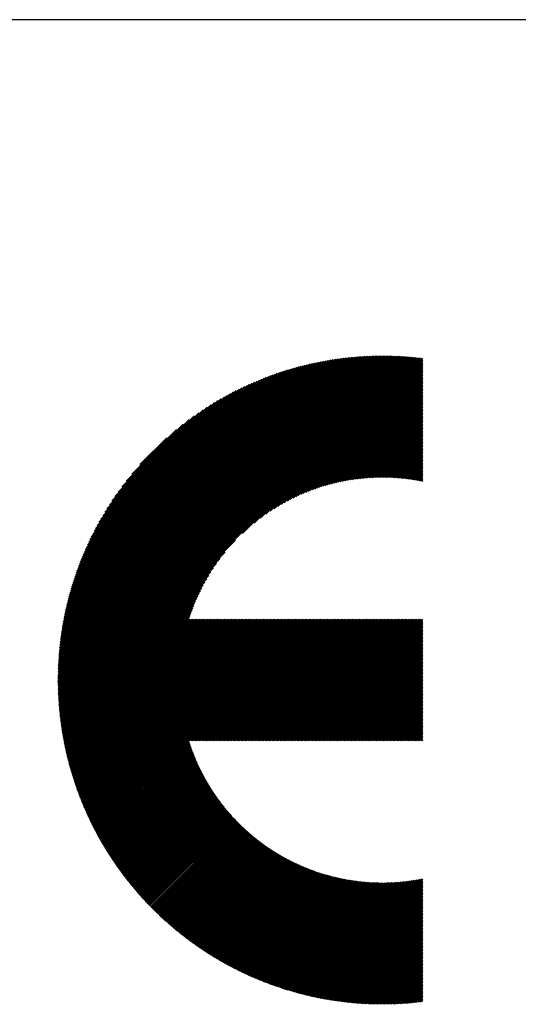
# Model space of a CAD drawing. Units: millimetres. Extents: x -436 to 404, y -329 to 295.
# Drawn here: x -337 to -307, y -252 to -192 of the extents above; entities that cross this region are included whole.
import ezdxf

# ---------------------------------------------------------------- set-up
doc = ezdxf.new("R2010")
doc.units = ezdxf.units.MM
for name, color, linetype, lineweight in [('CAXA0', 7, 'Continuous', 70), ('CAXA3', 7, 'Continuous', 25), ('CAXA5', 4, 'Continuous', 25)]:
    doc.layers.add(name, color=color, linetype=linetype, lineweight=lineweight)

# ---------------------------------------------------------------- blocks, each defined once
blk = doc.blocks.new('CAXBLOCK77')
at = {"layer": 'CAXA0', "color": 0, "linetype": 'Continuous', "lineweight": 25}
for p, q in [((-334.317, -231.971), (-314.872, -212.526)), ((-334.317, -231.887), (-314.956, -212.526)), ((-334.316, -231.802), (-315.041, -212.527)), ((-334.314, -231.717), (-315.126, -212.528)), ((-334.313, -231.631), (-315.211, -212.53)), ((-334.311, -231.546), (-315.297, -212.532)), ((-334.309, -232.047), (-314.788, -212.526)), ((-334.308, -231.459), (-315.383, -212.534)), ((-334.306, -231.373), (-315.47, -212.537)), ((-334.302, -231.286), (-315.557, -212.54)), ((-334.299, -231.198), (-315.645, -212.544)), ((-334.295, -231.11), (-315.732, -212.548)), ((-334.29, -231.022), (-315.821, -212.552)), ((-334.285, -230.934), (-315.909, -212.557)), ((-334.28, -230.844), (-315.998, -212.563)), ((-334.274, -230.755), (-316.088, -212.568)), ((-334.268, -230.665), (-316.178, -212.575)), ((-334.262, -230.574), (-316.268, -212.581)), ((-334.255, -230.483), (-316.359, -212.588)), ((-334.247, -230.392), (-316.451, -212.596)), ((-334.239, -230.3), (-316.543, -212.604)), ((-334.23, -230.208), (-316.635, -212.612)), ((-334.225, -232.047), (-314.704, -212.526)), ((-334.221, -230.115), (-316.728, -212.621)), ((-334.212, -230.022), (-316.821, -212.631)), ((-334.202, -229.928), (-316.915, -212.641)), ((-334.191, -229.834), (-317.009, -212.651)), ((-334.18, -229.739), (-317.104, -212.663)), ((-334.169, -229.643), (-317.2, -212.674)), ((-334.157, -229.547), (-317.296, -212.686)), ((-334.144, -229.451), (-317.392, -212.699)), ((-334.141, -232.047), (-314.621, -212.526)), ((-334.131, -229.354), (-317.489, -212.712)), ((-334.117, -229.256), (-317.587, -212.726)), ((-334.102, -229.158), (-317.685, -212.741)), ((-334.087, -229.059), (-317.784, -212.756)), ((-334.072, -228.959), (-317.883, -212.771)), ((-334.057, -232.047), (-314.538, -212.527)), ((-334.055, -228.859), (-317.984, -212.788)), ((-334.038, -228.758), (-318.084, -212.805)), ((-333.974, -232.047), (-314.456, -212.529)), ((-333.89, -232.047), (-314.373, -212.53)), ((-333.806, -232.047), (-314.291, -212.532)), ((-333.722, -232.047), (-314.21, -212.534)), ((-333.638, -232.047), (-314.129, -212.537)), ((-333.554, -232.047), (-314.048, -212.54)), ((-333.471, -232.047), (-313.967, -212.543)), ((-333.387, -232.047), (-313.887, -212.547)), ((-333.303, -232.047), (-313.807, -212.551)), ((-333.219, -232.047), (-313.727, -212.555)), ((-333.135, -232.047), (-313.648, -212.559)), ((-333.052, -232.047), (-313.569, -212.564)), ((-332.968, -232.047), (-313.49, -212.569)), ((-332.884, -232.047), (-313.412, -212.575)), ((-332.8, -232.047), (-313.334, -212.58)), ((-332.716, -232.047), (-313.256, -212.586)), ((-332.632, -232.047), (-313.179, -212.593)), ((-332.549, -232.047), (-313.101, -212.599)), ((-332.465, -232.047), (-313.024, -212.606)), ((-332.381, -232.047), (-312.948, -212.613)), ((-332.297, -232.047), (-312.871, -212.621)), ((-332.213, -232.047), (-312.795, -212.628)), ((-332.13, -232.047), (-312.719, -212.636)), ((-323.217, -223.218), (-312.644, -212.645)), ((-322.506, -222.59), (-312.568, -212.653)), ((-322.12, -222.289), (-312.493, -212.662)), ((-321.814, -222.066), (-312.419, -212.671)), ((-321.549, -221.885), (-312.356, -212.692)), ((-321.311, -221.731), (-312.356, -212.776)), ((-334.021, -228.657), (-318.186, -212.822)), ((-334.002, -228.555), (-318.288, -212.84)), ((-333.983, -228.452), (-318.391, -212.859)), ((-333.964, -228.349), (-318.494, -212.879)), ((-333.943, -228.244), (-318.598, -212.899)), ((-333.922, -228.139), (-318.703, -212.921)), ((-333.9, -228.034), (-318.809, -212.943)), ((-333.878, -227.927), (-318.916, -212.965)), ((-333.854, -227.82), (-319.023, -212.989)), ((-333.83, -227.712), (-319.131, -213.013)), ((-333.805, -227.603), (-319.24, -213.038)), ((-333.779, -227.493), (-319.35, -213.064)), ((-333.752, -227.382), (-319.461, -213.091)), ((-333.724, -227.271), (-319.572, -213.119)), ((-333.695, -227.158), (-319.685, -213.148)), ((-333.665, -227.044), (-319.798, -213.177)), ((-333.635, -226.93), (-319.913, -213.208)), ((-333.603, -226.814), (-320.029, -213.24)), ((-333.57, -226.698), (-320.145, -213.273)), ((-333.536, -226.58), (-320.263, -213.307)), ((-333.501, -226.461), (-320.382, -213.342)), ((-333.465, -226.341), (-320.502, -213.378)), ((-321.092, -221.596), (-312.356, -212.86)), ((-320.888, -221.476), (-312.356, -212.944)), ((-320.696, -221.367), (-312.356, -213.028)), ((-320.513, -221.268), (-312.356, -213.111)), ((-320.338, -221.177), (-312.356, -213.195)), ((-320.17, -221.093), (-312.356, -213.279)), ((-320.009, -221.016), (-312.356, -213.363)), ((-333.427, -226.219), (-320.623, -213.416)), ((-333.388, -226.097), (-320.746, -213.454)), ((-333.348, -225.973), (-320.87, -213.495)), ((-333.307, -225.848), (-320.995, -213.536)), ((-333.264, -225.721), (-321.122, -213.579)), ((-333.219, -225.593), (-321.25, -213.623)), ((-333.173, -225.463), (-321.38, -213.669)), ((-333.126, -225.331), (-321.511, -213.717)), ((-333.077, -225.198), (-321.645, -213.766)), ((-333.025, -225.063), (-321.78, -213.817)), ((-332.972, -224.926), (-321.916, -213.87)), ((-332.917, -224.788), (-322.055, -213.925)), ((-332.86, -224.647), (-322.196, -213.983)), ((-319.852, -220.943), (-312.356, -213.447)), ((-319.701, -220.875), (-312.356, -213.531)), ((-319.553, -220.812), (-312.356, -213.614)), ((-319.41, -220.752), (-312.356, -213.698)), ((-319.27, -220.696), (-312.356, -213.782)), ((-319.133, -220.643), (-312.356, -213.866)), ((-318.999, -220.593), (-312.356, -213.95)), ((-332.801, -224.504), (-322.339, -214.042)), ((-332.739, -224.358), (-322.485, -214.103)), ((-332.675, -224.21), (-322.633, -214.168)), ((-332.609, -224.06), (-322.783, -214.234)), ((-332.539, -223.906), (-322.937, -214.304)), ((-332.466, -223.75), (-323.093, -214.376)), ((-332.39, -223.59), (-323.253, -214.452)), ((-332.311, -223.427), (-323.416, -214.532)), ((-318.868, -220.546), (-312.356, -214.033)), ((-318.74, -220.501), (-312.356, -214.117)), ((-318.614, -220.459), (-312.356, -214.201)), ((-318.49, -220.418), (-312.356, -214.285)), ((-318.368, -220.38), (-312.356, -214.369)), ((-318.248, -220.344), (-312.356, -214.453)), ((-318.13, -220.31), (-312.356, -214.536)), ((-332.228, -223.26), (-323.583, -214.615)), ((-332.141, -223.089), (-323.754, -214.702)), ((-332.049, -222.913), (-323.93, -214.794)), ((-331.952, -222.732), (-324.11, -214.891)), ((-331.849, -222.546), (-324.297, -214.993)), ((-331.741, -222.354), (-324.489, -215.102)), ((-318.014, -220.278), (-312.356, -214.62)), ((-317.899, -220.247), (-312.356, -214.704)), ((-317.786, -220.218), (-312.356, -214.788)), ((-317.675, -220.19), (-312.356, -214.872)), ((-317.565, -220.164), (-312.356, -214.955)), ((-317.456, -220.139), (-312.356, -215.039)), ((-317.349, -220.116), (-312.356, -215.123)), ((-331.625, -222.154), (-324.689, -215.218)), ((-331.501, -221.946), (-324.896, -215.342)), ((-331.368, -221.73), (-325.113, -215.475)), ((-331.224, -221.502), (-325.341, -215.619)), ((-331.067, -221.261), (-325.582, -215.776)), ((-317.243, -220.094), (-312.356, -215.207)), ((-317.138, -220.073), (-312.356, -215.291)), ((-317.035, -220.053), (-312.356, -215.375)), ((-316.932, -220.034), (-312.356, -215.458)), ((-316.831, -220.017), (-312.356, -215.542)), ((-316.73, -220), (-312.356, -215.626)), ((-316.631, -219.985), (-312.356, -215.71)), ((-330.893, -221.003), (-325.84, -215.95)), ((-330.699, -220.725), (-326.118, -216.144)), ((-330.476, -220.418), (-326.425, -216.367)), ((-316.533, -219.97), (-312.356, -215.794)), ((-316.435, -219.957), (-312.356, -215.878)), ((-316.339, -219.944), (-312.356, -215.961)), ((-316.243, -219.932), (-312.356, -216.045)), ((-316.148, -219.921), (-312.356, -216.129)), ((-316.054, -219.911), (-312.356, -216.213)), ((-315.961, -219.902), (-312.356, -216.297)), ((-330.212, -220.07), (-326.773, -216.631)), ((-315.869, -219.893), (-312.356, -216.38)), ((-315.777, -219.885), (-312.356, -216.464)), ((-315.687, -219.879), (-312.356, -216.548)), ((-315.596, -219.872), (-312.356, -216.632)), ((-315.507, -219.867), (-312.356, -216.716)), ((-315.418, -219.862), (-312.356, -216.8)), ((-315.33, -219.858), (-312.356, -216.883)), ((-329.878, -219.653), (-327.19, -216.965)), ((-329.384, -219.075), (-327.768, -217.459)), ((-315.243, -219.854), (-312.356, -216.967)), ((-315.156, -219.851), (-312.356, -217.051)), ((-315.07, -219.849), (-312.356, -217.135)), ((-314.985, -219.847), (-312.356, -217.219)), ((-314.9, -219.846), (-312.356, -217.302)), ((-314.816, -219.846), (-312.356, -217.386)), ((-314.732, -219.846), (-312.356, -217.47)), ((-314.649, -219.847), (-312.356, -217.554)), ((-314.566, -219.848), (-312.356, -217.638)), ((-314.484, -219.85), (-312.356, -217.722)), ((-314.403, -219.852), (-312.356, -217.805)), ((-314.322, -219.855), (-312.356, -217.889)), ((-314.242, -219.859), (-312.356, -217.973)), ((-314.162, -219.862), (-312.356, -218.057)), ((-314.082, -219.867), (-312.356, -218.141)), ((-314.003, -219.872), (-312.356, -218.225)), ((-313.925, -219.877), (-312.356, -218.308)), ((-313.847, -219.883), (-312.356, -218.392)), ((-313.769, -219.889), (-312.356, -218.476)), ((-313.692, -219.896), (-312.356, -218.56)), ((-313.616, -219.903), (-312.356, -218.644)), ((-313.54, -219.911), (-312.356, -218.727)), ((-313.464, -219.919), (-312.356, -218.811)), ((-313.388, -219.927), (-312.356, -218.895)), ((-313.314, -219.936), (-312.356, -218.979)), ((-313.239, -219.946), (-312.356, -219.063)), ((-313.165, -219.956), (-312.356, -219.147)), ((-313.091, -219.966), (-312.356, -219.23)), ((-313.018, -219.976), (-312.356, -219.314)), ((-312.945, -219.987), (-312.356, -219.398)), ((-312.873, -219.999), (-312.356, -219.482)), ((-312.801, -220.01), (-312.356, -219.566)), ((-312.729, -220.022), (-312.356, -219.649)), ((-312.658, -220.035), (-312.356, -219.733)), ((-312.587, -220.048), (-312.356, -219.817)), ((-312.516, -220.061), (-312.356, -219.901)), ((-312.446, -220.075), (-312.356, -219.985)), ((-312.376, -220.088), (-312.356, -220.069)), ((-332.046, -232.047), (-323.625, -223.626)), ((-331.962, -232.047), (-324.252, -224.337)), ((-331.878, -232.047), (-324.554, -224.722)), ((-331.794, -232.047), (-324.777, -225.029)), ((-331.71, -232.047), (-324.958, -225.294)), ((-331.627, -232.047), (-325.112, -225.532)), ((-331.543, -232.047), (-325.247, -225.751)), ((-331.459, -232.047), (-325.367, -225.955)), ((-331.375, -232.047), (-325.476, -226.147)), ((-331.291, -232.047), (-325.575, -226.33)), ((-331.207, -232.047), (-325.666, -226.505)), ((-331.124, -232.047), (-325.749, -226.672)), ((-331.04, -232.047), (-325.827, -226.834)), ((-330.956, -232.047), (-325.9, -226.99)), ((-330.872, -232.047), (-325.968, -227.142)), ((-330.788, -232.047), (-326.031, -227.289)), ((-330.705, -232.047), (-326.091, -227.433)), ((-330.621, -232.047), (-326.147, -227.573)), ((-330.537, -232.047), (-326.2, -227.71)), ((-330.453, -232.047), (-326.25, -227.844)), ((-330.369, -232.047), (-326.297, -227.975)), ((-330.285, -232.047), (-326.342, -228.103)), ((-330.202, -232.047), (-326.384, -228.229)), ((-330.118, -232.047), (-326.424, -228.353)), ((-330.034, -232.047), (-326.374, -228.386)), ((-329.95, -232.047), (-326.29, -228.386)), ((-329.866, -232.047), (-326.206, -228.386)), ((-329.783, -232.047), (-326.122, -228.386)), ((-329.699, -232.047), (-326.039, -228.386)), ((-329.615, -232.047), (-325.955, -228.386)), ((-329.531, -232.047), (-325.871, -228.386)), ((-329.447, -232.047), (-325.787, -228.386)), ((-329.363, -232.047), (-325.703, -228.386)), ((-329.28, -232.047), (-325.619, -228.386)), ((-329.196, -232.047), (-325.536, -228.386)), ((-329.112, -232.047), (-325.452, -228.386)), ((-329.028, -232.047), (-325.368, -228.386)), ((-328.944, -232.047), (-325.284, -228.386)), ((-328.86, -232.047), (-325.2, -228.386)), ((-328.777, -232.047), (-325.116, -228.386)), ((-328.693, -232.047), (-325.033, -228.386)), ((-328.609, -232.047), (-324.949, -228.386)), ((-328.525, -232.047), (-324.865, -228.386)), ((-328.441, -232.047), (-324.781, -228.386)), ((-328.358, -232.047), (-324.697, -228.386)), ((-328.274, -232.047), (-324.614, -228.386)), ((-328.19, -232.047), (-324.53, -228.386)), ((-328.106, -232.047), (-324.446, -228.386)), ((-328.022, -232.047), (-324.362, -228.386)), ((-327.938, -232.047), (-324.278, -228.386)), ((-327.855, -232.047), (-324.194, -228.386)), ((-327.771, -232.047), (-324.111, -228.386)), ((-327.687, -232.047), (-324.027, -228.386)), ((-327.603, -232.047), (-323.943, -228.386)), ((-327.519, -232.047), (-323.859, -228.386)), ((-327.436, -232.047), (-323.775, -228.386)), ((-327.352, -232.047), (-323.691, -228.386)), ((-327.268, -232.047), (-323.608, -228.386)), ((-327.184, -232.047), (-323.524, -228.386)), ((-327.1, -232.047), (-323.44, -228.386)), ((-327.016, -232.047), (-323.356, -228.386)), ((-326.933, -232.047), (-323.272, -228.386)), ((-326.849, -232.047), (-323.189, -228.386)), ((-326.765, -232.047), (-323.105, -228.386)), ((-326.681, -232.047), (-323.021, -228.386)), ((-326.597, -232.047), (-322.937, -228.386)), ((-326.513, -232.047), (-322.853, -228.386)), ((-326.43, -232.047), (-322.769, -228.386)), ((-326.346, -232.047), (-322.686, -228.386)), ((-326.262, -232.047), (-322.602, -228.386)), ((-326.178, -232.047), (-322.518, -228.386)), ((-326.094, -232.047), (-322.434, -228.386)), ((-326.011, -232.047), (-322.35, -228.386)), ((-325.927, -232.047), (-322.267, -228.386)), ((-325.843, -232.047), (-322.183, -228.386)), ((-325.759, -232.047), (-322.099, -228.386)), ((-325.675, -232.047), (-322.015, -228.386)), ((-325.591, -232.047), (-321.931, -228.386)), ((-325.508, -232.047), (-321.847, -228.386)), ((-325.424, -232.047), (-321.764, -228.386)), ((-325.34, -232.047), (-321.68, -228.386)), ((-325.256, -232.047), (-321.596, -228.386)), ((-325.172, -232.047), (-321.512, -228.386)), ((-325.089, -232.047), (-321.428, -228.386)), ((-325.005, -232.047), (-321.344, -228.386)), ((-324.921, -232.047), (-321.261, -228.386)), ((-324.837, -232.047), (-321.177, -228.386)), ((-324.753, -232.047), (-321.093, -228.386)), ((-324.669, -232.047), (-321.009, -228.386)), ((-324.586, -232.047), (-320.925, -228.386)), ((-324.502, -232.047), (-320.842, -228.386)), ((-324.418, -232.047), (-320.758, -228.386)), ((-324.334, -232.047), (-320.674, -228.386)), ((-324.25, -232.047), (-320.59, -228.386)), ((-324.166, -232.047), (-320.506, -228.386)), ((-324.083, -232.047), (-320.422, -228.386)), ((-323.999, -232.047), (-320.339, -228.386)), ((-323.915, -232.047), (-320.255, -228.386)), ((-323.831, -232.047), (-320.171, -228.386)), ((-323.747, -232.047), (-320.087, -228.386)), ((-323.664, -232.047), (-320.003, -228.386)), ((-323.58, -232.047), (-319.92, -228.386)), ((-323.496, -232.047), (-319.836, -228.386)), ((-323.412, -232.047), (-319.752, -228.386)), ((-323.328, -232.047), (-319.668, -228.386)), ((-323.244, -232.047), (-319.584, -228.386)), ((-323.161, -232.047), (-319.5, -228.386)), ((-323.077, -232.047), (-319.417, -228.386)), ((-322.993, -232.047), (-319.333, -228.386)), ((-322.909, -232.047), (-319.249, -228.386)), ((-322.825, -232.047), (-319.165, -228.386)), ((-322.742, -232.047), (-319.081, -228.386)), ((-322.658, -232.047), (-318.997, -228.386)), ((-322.574, -232.047), (-318.914, -228.386)), ((-322.49, -232.047), (-318.83, -228.386)), ((-322.406, -232.047), (-318.746, -228.386)), ((-322.322, -232.047), (-318.662, -228.386)), ((-322.239, -232.047), (-318.578, -228.386)), ((-322.155, -232.047), (-318.495, -228.386)), ((-322.071, -232.047), (-318.411, -228.386)), ((-321.987, -232.047), (-318.327, -228.386)), ((-321.903, -232.047), (-318.243, -228.386)), ((-321.819, -232.047), (-318.159, -228.386)), ((-321.736, -232.047), (-318.075, -228.386)), ((-321.652, -232.047), (-317.992, -228.386)), ((-321.568, -232.047), (-317.908, -228.386)), ((-321.484, -232.047), (-317.824, -228.386)), ((-321.4, -232.047), (-317.74, -228.386)), ((-321.317, -232.047), (-317.656, -228.386)), ((-321.233, -232.047), (-317.573, -228.386)), ((-321.149, -232.047), (-317.489, -228.386)), ((-321.065, -232.047), (-317.405, -228.386)), ((-320.981, -232.047), (-317.321, -228.386)), ((-320.897, -232.047), (-317.237, -228.386)), ((-320.814, -232.047), (-317.153, -228.386)), ((-320.73, -232.047), (-317.07, -228.386)), ((-320.646, -232.047), (-316.986, -228.386)), ((-320.562, -232.047), (-316.902, -228.386)), ((-320.478, -232.047), (-316.818, -228.386)), ((-320.394, -232.047), (-316.734, -228.386)), ((-320.311, -232.047), (-316.65, -228.386)), ((-320.227, -232.047), (-316.567, -228.386)), ((-320.143, -232.047), (-316.483, -228.386)), ((-320.059, -232.047), (-316.399, -228.386)), ((-319.975, -232.047), (-316.315, -228.386)), ((-319.892, -232.047), (-316.231, -228.386)), ((-319.808, -232.047), (-316.148, -228.386)), ((-319.724, -232.047), (-316.064, -228.386)), ((-319.64, -232.047), (-315.98, -228.386)), ((-319.556, -232.047), (-315.896, -228.386)), ((-319.472, -232.047), (-315.812, -228.386)), ((-319.389, -232.047), (-315.728, -228.386)), ((-319.305, -232.047), (-315.645, -228.386)), ((-319.221, -232.047), (-315.561, -228.386)), ((-319.137, -232.047), (-315.477, -228.386)), ((-319.053, -232.047), (-315.393, -228.386)), ((-318.97, -232.047), (-315.309, -228.386)), ((-318.886, -232.047), (-315.226, -228.386)), ((-318.802, -232.047), (-315.142, -228.386)), ((-318.718, -232.047), (-315.058, -228.386)), ((-318.634, -232.047), (-314.974, -228.386)), ((-318.55, -232.047), (-314.89, -228.386)), ((-318.467, -232.047), (-314.806, -228.386)), ((-318.383, -232.047), (-314.723, -228.386)), ((-318.299, -232.047), (-314.639, -228.386)), ((-318.215, -232.047), (-314.555, -228.386)), ((-318.131, -232.047), (-314.471, -228.386)), ((-318.047, -232.047), (-314.387, -228.386)), ((-317.964, -232.047), (-314.303, -228.386)), ((-317.88, -232.047), (-314.22, -228.386)), ((-317.796, -232.047), (-314.136, -228.386)), ((-317.712, -232.047), (-314.052, -228.386)), ((-317.628, -232.047), (-313.968, -228.386)), ((-317.545, -232.047), (-313.884, -228.386)), ((-317.461, -232.047), (-313.801, -228.386)), ((-317.377, -232.047), (-313.717, -228.386)), ((-317.293, -232.047), (-313.633, -228.386)), ((-317.209, -232.047), (-313.549, -228.386)), ((-317.125, -232.047), (-313.465, -228.386)), ((-317.042, -232.047), (-313.381, -228.386)), ((-316.958, -232.047), (-313.298, -228.386)), ((-316.874, -232.047), (-313.214, -228.386)), ((-316.79, -232.047), (-313.13, -228.386)), ((-316.706, -232.047), (-313.046, -228.386)), ((-316.623, -232.047), (-312.962, -228.386)), ((-316.539, -232.047), (-312.879, -228.386)), ((-316.455, -232.047), (-312.795, -228.386)), ((-316.371, -232.047), (-312.711, -228.386)), ((-316.287, -232.047), (-312.627, -228.386)), ((-316.203, -232.047), (-312.543, -228.386)), ((-316.12, -232.047), (-312.459, -228.386)), ((-316.036, -232.047), (-312.376, -228.386)), ((-315.952, -232.047), (-312.356, -228.451)), ((-315.868, -232.047), (-312.356, -228.535)), ((-315.784, -232.047), (-312.356, -228.618)), ((-315.7, -232.047), (-312.356, -228.702)), ((-315.617, -232.047), (-312.356, -228.786)), ((-315.533, -232.047), (-312.356, -228.87)), ((-315.449, -232.047), (-312.356, -228.954)), ((-315.365, -232.047), (-312.356, -229.037)), ((-315.281, -232.047), (-312.356, -229.121)), ((-315.198, -232.047), (-312.356, -229.205)), ((-315.114, -232.047), (-312.356, -229.289)), ((-315.03, -232.047), (-312.356, -229.373)), ((-314.946, -232.047), (-312.356, -229.457)), ((-314.862, -232.047), (-312.356, -229.54)), ((-314.778, -232.047), (-312.356, -229.624)), ((-314.695, -232.047), (-312.356, -229.708)), ((-314.611, -232.047), (-312.356, -229.792)), ((-314.527, -232.047), (-312.356, -229.876)), ((-314.443, -232.047), (-312.356, -229.96)), ((-314.359, -232.047), (-312.356, -230.043)), ((-314.276, -232.047), (-312.356, -230.127)), ((-314.192, -232.047), (-312.356, -230.211)), ((-314.108, -232.047), (-312.356, -230.295)), ((-314.024, -232.047), (-312.356, -230.379)), ((-313.94, -232.047), (-312.356, -230.462)), ((-313.856, -232.047), (-312.356, -230.546)), ((-313.773, -232.047), (-312.356, -230.63)), ((-313.689, -232.047), (-312.356, -230.714)), ((-313.605, -232.047), (-312.356, -230.798)), ((-313.521, -232.047), (-312.356, -230.882)), ((-313.437, -232.047), (-312.356, -230.965)), ((-313.353, -232.047), (-312.356, -231.049)), ((-313.27, -232.047), (-312.356, -231.133)), ((-313.186, -232.047), (-312.356, -231.217)), ((-313.102, -232.047), (-312.356, -231.301)), ((-313.018, -232.047), (-312.356, -231.384)), ((-312.934, -232.047), (-312.356, -231.468)), ((-312.851, -232.047), (-312.356, -231.552)), ((-312.767, -232.047), (-312.356, -231.636)), ((-312.683, -232.047), (-312.356, -231.72)), ((-334.317, -232.139), (-334.225, -232.047)), ((-334.317, -232.055), (-334.309, -232.047)), ((-334.316, -232.305), (-334.057, -232.047)), ((-334.316, -232.222), (-334.141, -232.047)), ((-334.314, -232.387), (-333.974, -232.047)), ((-334.313, -232.469), (-333.89, -232.047)), ((-334.311, -232.551), (-333.806, -232.047)), ((-334.308, -232.633), (-333.722, -232.047)), ((-334.306, -232.714), (-333.638, -232.047)), ((-334.303, -232.795), (-333.554, -232.047)), ((-334.3, -232.876), (-333.471, -232.047)), ((-334.296, -232.956), (-333.387, -232.047)), ((-334.292, -233.036), (-333.303, -232.047)), ((-334.288, -233.115), (-333.219, -232.047)), ((-334.283, -233.195), (-333.135, -232.047)), ((-334.279, -233.274), (-333.052, -232.047)), ((-334.274, -233.352), (-332.968, -232.047)), ((-334.268, -233.431), (-332.884, -232.047)), ((-334.262, -233.509), (-332.8, -232.047)), ((-334.256, -233.587), (-332.716, -232.047)), ((-334.25, -233.664), (-332.632, -232.047)), ((-334.244, -233.741), (-332.549, -232.047)), ((-334.237, -233.818), (-332.465, -232.047)), ((-334.23, -233.895), (-332.381, -232.047)), ((-334.222, -233.972), (-332.297, -232.047)), ((-334.214, -234.048), (-332.213, -232.047)), ((-334.206, -234.124), (-332.13, -232.047)), ((-334.198, -234.199), (-332.046, -232.047)), ((-334.19, -234.274), (-331.962, -232.047)), ((-334.181, -234.349), (-331.878, -232.047)), ((-334.172, -234.424), (-331.794, -232.047)), ((-334.163, -234.499), (-331.71, -232.047)), ((-334.153, -234.573), (-331.627, -232.047)), ((-334.143, -234.647), (-331.543, -232.047)), ((-334.133, -234.721), (-331.459, -232.047)), ((-334.123, -234.794), (-331.375, -232.047)), ((-334.112, -234.868), (-331.291, -232.047)), ((-334.102, -234.941), (-331.207, -232.047)), ((-334.09, -235.013), (-331.124, -232.047)), ((-334.079, -235.086), (-331.04, -232.047)), ((-334.068, -235.158), (-330.956, -232.047)), ((-334.056, -235.23), (-330.872, -232.047)), ((-334.044, -235.302), (-330.788, -232.047)), ((-334.032, -235.374), (-330.705, -232.047)), ((-334.019, -235.445), (-330.621, -232.047)), ((-334.006, -235.516), (-330.537, -232.047)), ((-333.993, -235.587), (-330.453, -232.047)), ((-333.98, -235.658), (-330.369, -232.047)), ((-333.967, -235.728), (-330.285, -232.047)), ((-333.953, -235.798), (-330.202, -232.047)), ((-333.939, -235.868), (-330.118, -232.047)), ((-333.925, -235.938), (-330.034, -232.047)), ((-333.911, -236.008), (-329.95, -232.047)), ((-333.897, -236.077), (-329.866, -232.047)), ((-333.882, -236.146), (-329.783, -232.047)), ((-333.867, -236.215), (-329.699, -232.047)), ((-333.852, -236.284), (-329.615, -232.047)), ((-333.837, -236.352), (-329.531, -232.047)), ((-333.821, -236.42), (-329.447, -232.047)), ((-333.805, -236.488), (-329.363, -232.047)), ((-333.789, -236.556), (-329.28, -232.047)), ((-333.773, -236.624), (-329.196, -232.047)), ((-333.757, -236.691), (-329.112, -232.047)), ((-333.74, -236.759), (-329.028, -232.047)), ((-333.723, -236.826), (-328.944, -232.047)), ((-333.706, -236.892), (-328.86, -232.047)), ((-333.689, -236.959), (-328.777, -232.047)), ((-333.672, -237.025), (-328.693, -232.047)), ((-333.654, -237.092), (-328.609, -232.047)), ((-333.636, -237.158), (-328.525, -232.047)), ((-333.618, -237.224), (-328.441, -232.047)), ((-333.6, -237.289), (-328.358, -232.047)), ((-333.582, -237.355), (-328.274, -232.047)), ((-333.563, -237.42), (-328.19, -232.047)), ((-333.544, -237.485), (-328.106, -232.047)), ((-333.525, -237.55), (-328.022, -232.047)), ((-333.506, -237.615), (-327.938, -232.047)), ((-333.487, -237.679), (-327.855, -232.047)), ((-333.468, -237.743), (-327.771, -232.047)), ((-333.448, -237.807), (-327.687, -232.047)), ((-333.428, -237.871), (-327.603, -232.047)), ((-333.408, -237.935), (-327.519, -232.047)), ((-333.388, -237.999), (-327.436, -232.047)), ((-333.367, -238.062), (-327.352, -232.047)), ((-333.347, -238.125), (-327.268, -232.047)), ((-333.326, -238.188), (-327.184, -232.047)), ((-333.305, -238.251), (-327.1, -232.047)), ((-333.284, -238.314), (-327.016, -232.047)), ((-333.262, -238.376), (-326.933, -232.047)), ((-333.241, -238.439), (-326.849, -232.047)), ((-333.219, -238.501), (-326.765, -232.047)), ((-333.197, -238.563), (-326.681, -232.047)), ((-333.175, -238.625), (-326.597, -232.047)), ((-333.153, -238.686), (-326.513, -232.047)), ((-333.131, -238.748), (-326.43, -232.047)), ((-333.108, -238.809), (-326.346, -232.047)), ((-333.086, -238.87), (-326.262, -232.047)), ((-333.063, -238.931), (-326.178, -232.047)), ((-333.04, -238.992), (-326.094, -232.047)), ((-333.017, -239.053), (-326.011, -232.047)), ((-332.993, -239.113), (-325.927, -232.047)), ((-332.97, -239.173), (-325.843, -232.047)), ((-332.946, -239.234), (-325.759, -232.047)), ((-332.922, -239.294), (-325.675, -232.047)), ((-332.898, -239.353), (-325.591, -232.047)), ((-332.874, -239.413), (-325.508, -232.047)), ((-332.85, -239.472), (-325.424, -232.047)), ((-332.825, -239.532), (-325.34, -232.047)), ((-332.8, -239.591), (-325.256, -232.047)), ((-332.776, -239.65), (-325.172, -232.047)), ((-332.751, -239.709), (-325.089, -232.047)), ((-332.725, -239.767), (-325.005, -232.047)), ((-332.7, -239.826), (-324.921, -232.047)), ((-332.675, -239.884), (-324.837, -232.047)), ((-332.649, -239.942), (-324.753, -232.047)), ((-332.623, -240.001), (-324.669, -232.047)), ((-332.597, -240.058), (-324.586, -232.047)), ((-332.571, -240.116), (-324.502, -232.047)), ((-332.545, -240.174), (-324.418, -232.047)), ((-332.519, -240.231), (-324.334, -232.047)), ((-332.492, -240.288), (-324.25, -232.047)), ((-332.465, -240.345), (-324.166, -232.047)), ((-332.438, -240.402), (-324.083, -232.047)), ((-332.411, -240.459), (-323.999, -232.047)), ((-332.384, -240.516), (-323.915, -232.047)), ((-332.357, -240.572), (-323.831, -232.047)), ((-332.33, -240.629), (-323.747, -232.047)), ((-332.302, -240.685), (-323.664, -232.047)), ((-332.274, -240.741), (-323.58, -232.047)), ((-332.246, -240.797), (-323.496, -232.047)), ((-332.218, -240.853), (-323.412, -232.047)), ((-332.19, -240.908), (-323.328, -232.047)), ((-332.162, -240.964), (-323.244, -232.047)), ((-332.133, -241.019), (-323.161, -232.047)), ((-332.104, -241.074), (-323.077, -232.047)), ((-332.076, -241.129), (-322.993, -232.047)), ((-332.047, -241.184), (-322.909, -232.047)), ((-332.018, -241.239), (-322.825, -232.047)), ((-326.402, -235.707), (-322.742, -232.047)), ((-326.318, -235.707), (-322.658, -232.047)), ((-326.234, -235.707), (-322.574, -232.047)), ((-326.15, -235.707), (-322.49, -232.047)), ((-326.066, -235.707), (-322.406, -232.047)), ((-325.983, -235.707), (-322.322, -232.047)), ((-325.899, -235.707), (-322.239, -232.047)), ((-325.815, -235.707), (-322.155, -232.047)), ((-325.731, -235.707), (-322.071, -232.047)), ((-325.647, -235.707), (-321.987, -232.047)), ((-325.563, -235.707), (-321.903, -232.047)), ((-325.48, -235.707), (-321.819, -232.047)), ((-325.396, -235.707), (-321.736, -232.047)), ((-325.312, -235.707), (-321.652, -232.047)), ((-325.228, -235.707), (-321.568, -232.047)), ((-325.144, -235.707), (-321.484, -232.047)), ((-325.061, -235.707), (-321.4, -232.047)), ((-324.977, -235.707), (-321.317, -232.047)), ((-324.893, -235.707), (-321.233, -232.047)), ((-324.809, -235.707), (-321.149, -232.047)), ((-324.725, -235.707), (-321.065, -232.047)), ((-324.641, -235.707), (-320.981, -232.047)), ((-324.558, -235.707), (-320.897, -232.047)), ((-324.474, -235.707), (-320.814, -232.047)), ((-324.39, -235.707), (-320.73, -232.047)), ((-324.306, -235.707), (-320.646, -232.047)), ((-324.222, -235.707), (-320.562, -232.047)), ((-324.139, -235.707), (-320.478, -232.047)), ((-324.055, -235.707), (-320.394, -232.047)), ((-323.971, -235.707), (-320.311, -232.047)), ((-323.887, -235.707), (-320.227, -232.047)), ((-323.803, -235.707), (-320.143, -232.047)), ((-323.719, -235.707), (-320.059, -232.047)), ((-323.636, -235.707), (-319.975, -232.047)), ((-323.552, -235.707), (-319.892, -232.047)), ((-323.468, -235.707), (-319.808, -232.047)), ((-323.384, -235.707), (-319.724, -232.047)), ((-323.3, -235.707), (-319.64, -232.047)), ((-323.216, -235.707), (-319.556, -232.047)), ((-323.133, -235.707), (-319.472, -232.047)), ((-323.049, -235.707), (-319.389, -232.047)), ((-322.965, -235.707), (-319.305, -232.047)), ((-322.881, -235.707), (-319.221, -232.047)), ((-322.797, -235.707), (-319.137, -232.047)), ((-322.714, -235.707), (-319.053, -232.047)), ((-322.63, -235.707), (-318.97, -232.047)), ((-322.546, -235.707), (-318.886, -232.047)), ((-322.462, -235.707), (-318.802, -232.047)), ((-322.378, -235.707), (-318.718, -232.047)), ((-322.294, -235.707), (-318.634, -232.047)), ((-322.211, -235.707), (-318.55, -232.047)), ((-322.127, -235.707), (-318.467, -232.047)), ((-322.043, -235.707), (-318.383, -232.047)), ((-321.959, -235.707), (-318.299, -232.047)), ((-321.875, -235.707), (-318.215, -232.047)), ((-321.792, -235.707), (-318.131, -232.047)), ((-321.708, -235.707), (-318.047, -232.047)), ((-321.624, -235.707), (-317.964, -232.047)), ((-321.54, -235.707), (-317.88, -232.047)), ((-321.456, -235.707), (-317.796, -232.047)), ((-321.372, -235.707), (-317.712, -232.047)), ((-321.289, -235.707), (-317.628, -232.047)), ((-321.205, -235.707), (-317.545, -232.047)), ((-321.121, -235.707), (-317.461, -232.047)), ((-321.037, -235.707), (-317.377, -232.047)), ((-320.953, -235.707), (-317.293, -232.047)), ((-320.869, -235.707), (-317.209, -232.047)), ((-320.786, -235.707), (-317.125, -232.047)), ((-320.702, -235.707), (-317.042, -232.047)), ((-320.618, -235.707), (-316.958, -232.047)), ((-320.534, -235.707), (-316.874, -232.047)), ((-320.45, -235.707), (-316.79, -232.047)), ((-320.367, -235.707), (-316.706, -232.047)), ((-320.283, -235.707), (-316.623, -232.047)), ((-320.199, -235.707), (-316.539, -232.047)), ((-320.115, -235.707), (-316.455, -232.047)), ((-320.031, -235.707), (-316.371, -232.047)), ((-319.947, -235.707), (-316.287, -232.047)), ((-319.864, -235.707), (-316.203, -232.047)), ((-319.78, -235.707), (-316.12, -232.047)), ((-319.696, -235.707), (-316.036, -232.047)), ((-319.612, -235.707), (-315.952, -232.047)), ((-319.528, -235.707), (-315.868, -232.047)), ((-319.445, -235.707), (-315.784, -232.047)), ((-319.361, -235.707), (-315.7, -232.047)), ((-319.277, -235.707), (-315.617, -232.047)), ((-319.193, -235.707), (-315.533, -232.047)), ((-319.109, -235.707), (-315.449, -232.047)), ((-319.025, -235.707), (-315.365, -232.047)), ((-318.942, -235.707), (-315.281, -232.047)), ((-318.858, -235.707), (-315.198, -232.047)), ((-318.774, -235.707), (-315.114, -232.047)), ((-318.69, -235.707), (-315.03, -232.047)), ((-318.606, -235.707), (-314.946, -232.047)), ((-318.522, -235.707), (-314.862, -232.047)), ((-318.439, -235.707), (-314.778, -232.047)), ((-318.355, -235.707), (-314.695, -232.047)), ((-318.271, -235.707), (-314.611, -232.047)), ((-318.187, -235.707), (-314.527, -232.047)), ((-318.103, -235.707), (-314.443, -232.047)), ((-318.02, -235.707), (-314.359, -232.047)), ((-317.936, -235.707), (-314.276, -232.047)), ((-317.852, -235.707), (-314.192, -232.047)), ((-317.768, -235.707), (-314.108, -232.047)), ((-317.684, -235.707), (-314.024, -232.047)), ((-317.6, -235.707), (-313.94, -232.047)), ((-317.517, -235.707), (-313.856, -232.047)), ((-317.433, -235.707), (-313.773, -232.047)), ((-317.349, -235.707), (-313.689, -232.047)), ((-317.265, -235.707), (-313.605, -232.047)), ((-317.181, -235.707), (-313.521, -232.047)), ((-317.098, -235.707), (-313.437, -232.047)), ((-317.014, -235.707), (-313.353, -232.047)), ((-316.93, -235.707), (-313.27, -232.047)), ((-316.846, -235.707), (-313.186, -232.047)), ((-316.762, -235.707), (-313.102, -232.047)), ((-316.678, -235.707), (-313.018, -232.047)), ((-316.595, -235.707), (-312.934, -232.047)), ((-316.511, -235.707), (-312.851, -232.047)), ((-316.427, -235.707), (-312.767, -232.047)), ((-316.343, -235.707), (-312.683, -232.047)), ((-316.259, -235.707), (-312.599, -232.047)), ((-316.175, -235.707), (-312.515, -232.047)), ((-316.092, -235.707), (-312.431, -232.047)), ((-316.008, -235.707), (-312.356, -232.055)), ((-315.924, -235.707), (-312.356, -232.139)), ((-315.84, -235.707), (-312.356, -232.223)), ((-315.756, -235.707), (-312.356, -232.307)), ((-312.599, -232.047), (-312.356, -231.804)), ((-312.515, -232.047), (-312.356, -231.887)), ((-312.431, -232.047), (-312.356, -231.971)), ((-315.673, -235.707), (-312.356, -232.39)), ((-315.589, -235.707), (-312.356, -232.474)), ((-315.505, -235.707), (-312.356, -232.558)), ((-315.421, -235.707), (-312.356, -232.642)), ((-315.337, -235.707), (-312.356, -232.726)), ((-315.253, -235.707), (-312.356, -232.809)), ((-315.17, -235.707), (-312.356, -232.893)), ((-315.086, -235.707), (-312.356, -232.977)), ((-315.002, -235.707), (-312.356, -233.061)), ((-314.918, -235.707), (-312.356, -233.145)), ((-314.834, -235.707), (-312.356, -233.229)), ((-314.75, -235.707), (-312.356, -233.312)), ((-314.667, -235.707), (-312.356, -233.396)), ((-314.583, -235.707), (-312.356, -233.48)), ((-314.499, -235.707), (-312.356, -233.564)), ((-314.415, -235.707), (-312.356, -233.648)), ((-314.331, -235.707), (-312.356, -233.731)), ((-314.248, -235.707), (-312.356, -233.815)), ((-314.164, -235.707), (-312.356, -233.899)), ((-314.08, -235.707), (-312.356, -233.983)), ((-313.996, -235.707), (-312.356, -234.067)), ((-313.912, -235.707), (-312.356, -234.151)), ((-313.828, -235.707), (-312.356, -234.234)), ((-313.745, -235.707), (-312.356, -234.318)), ((-313.661, -235.707), (-312.356, -234.402)), ((-313.577, -235.707), (-312.356, -234.486)), ((-313.493, -235.707), (-312.356, -234.57)), ((-313.409, -235.707), (-312.356, -234.654)), ((-313.326, -235.707), (-312.356, -234.737)), ((-313.242, -235.707), (-312.356, -234.821)), ((-313.158, -235.707), (-312.356, -234.905)), ((-313.074, -235.707), (-312.356, -234.989)), ((-312.99, -235.707), (-312.356, -235.073)), ((-312.906, -235.707), (-312.356, -235.156)), ((-312.823, -235.707), (-312.356, -235.24)), ((-312.739, -235.707), (-312.356, -235.324)), ((-331.988, -241.293), (-326.427, -235.732)), ((-331.959, -241.348), (-326.407, -235.796)), ((-331.929, -241.402), (-326.386, -235.859)), ((-331.9, -241.456), (-326.365, -235.922)), ((-312.655, -235.707), (-312.356, -235.408)), ((-312.571, -235.707), (-312.356, -235.492)), ((-312.487, -235.707), (-312.356, -235.576)), ((-312.403, -235.707), (-312.356, -235.659)), ((-331.87, -241.51), (-326.344, -235.984)), ((-331.84, -241.564), (-326.322, -236.047)), ((-331.81, -241.618), (-326.301, -236.109)), ((-331.78, -241.671), (-326.279, -236.171)), ((-331.749, -241.725), (-326.256, -236.232)), ((-331.719, -241.778), (-326.234, -236.293)), ((-331.688, -241.831), (-326.211, -236.354)), ((-331.657, -241.884), (-326.188, -236.415)), ((-331.626, -241.937), (-326.165, -236.476)), ((-331.595, -241.99), (-326.141, -236.536)), ((-331.564, -242.042), (-326.117, -236.596)), ((-331.532, -242.095), (-326.093, -236.655)), ((-331.501, -242.147), (-326.068, -236.715)), ((-331.469, -242.199), (-326.044, -236.774)), ((-331.437, -242.251), (-326.019, -236.833)), ((-331.406, -242.303), (-325.994, -236.891)), ((-331.373, -242.355), (-325.968, -236.95)), ((-331.341, -242.407), (-325.943, -237.008)), ((-331.309, -242.458), (-325.917, -237.066)), ((-331.276, -242.509), (-325.89, -237.123)), ((-331.244, -242.561), (-325.864, -237.181)), ((-331.211, -242.612), (-325.837, -237.238)), ((-331.178, -242.663), (-325.81, -237.295)), ((-331.145, -242.713), (-325.783, -237.351)), ((-331.112, -242.764), (-325.756, -237.408)), ((-331.079, -242.815), (-325.728, -237.464)), ((-331.045, -242.865), (-325.7, -237.52)), ((-331.012, -242.915), (-325.672, -237.576)), ((-330.978, -242.965), (-325.644, -237.631)), ((-330.944, -243.015), (-325.615, -237.686)), ((-330.91, -243.065), (-325.586, -237.741)), ((-330.876, -243.115), (-325.557, -237.796)), ((-330.842, -243.165), (-325.528, -237.851)), ((-330.807, -243.214), (-325.498, -237.905)), ((-330.773, -243.263), (-325.469, -237.959)), ((-330.738, -243.312), (-325.439, -238.013)), ((-330.704, -243.362), (-325.408, -238.066)), ((-330.669, -243.41), (-325.378, -238.12)), ((-330.634, -243.459), (-325.347, -238.173)), ((-330.598, -243.508), (-325.316, -238.226)), ((-330.563, -243.556), (-325.285, -238.278)), ((-330.528, -243.605), (-325.254, -238.331)), ((-330.492, -243.653), (-325.222, -238.383)), ((-330.456, -243.701), (-325.19, -238.435)), ((-330.421, -243.749), (-325.158, -238.487)), ((-330.385, -243.797), (-325.126, -238.539)), ((-330.349, -243.845), (-325.094, -238.59)), ((-330.312, -243.892), (-325.061, -238.641)), ((-330.276, -243.94), (-325.028, -238.692)), ((-330.239, -243.987), (-324.995, -238.743)), ((-330.203, -244.034), (-324.962, -238.793)), ((-330.166, -244.081), (-324.928, -238.844)), ((-330.129, -244.128), (-324.894, -238.894)), ((-330.092, -244.175), (-324.86, -238.943)), ((-330.055, -244.222), (-324.826, -238.993)), ((-330.018, -244.268), (-324.792, -239.042)), ((-329.98, -244.315), (-324.757, -239.092)), ((-329.943, -244.361), (-324.722, -239.141)), ((-329.905, -244.407), (-324.687, -239.189)), ((-329.867, -244.453), (-324.652, -239.238)), ((-329.83, -244.499), (-324.617, -239.286)), ((-329.792, -244.545), (-324.581, -239.335)), ((-329.753, -244.591), (-324.545, -239.382)), ((-329.715, -244.636), (-324.509, -239.43)), ((-329.677, -244.682), (-324.473, -239.478)), ((-329.638, -244.727), (-324.436, -239.525)), ((-329.599, -244.772), (-324.399, -239.572)), ((-329.561, -244.817), (-324.363, -239.619)), ((-329.522, -244.862), (-324.325, -239.666)), ((-329.483, -244.907), (-324.288, -239.712)), ((-329.443, -244.951), (-324.251, -239.758)), ((-329.404, -244.996), (-324.213, -239.804)), ((-329.365, -245.04), (-324.175, -239.85)), ((-329.325, -245.084), (-324.137, -239.896)), ((-329.285, -245.128), (-324.098, -239.941)), ((-329.245, -245.172), (-324.06, -239.987)), ((-329.206, -245.216), (-324.021, -240.032)), ((-329.165, -245.26), (-323.982, -240.077)), ((-329.125, -245.304), (-323.943, -240.121)), ((-329.085, -245.347), (-323.903, -240.166)), ((-329.044, -245.391), (-323.864, -240.21)), ((-329.004, -245.434), (-323.824, -240.254)), ((-328.963, -245.477), (-323.784, -240.298)), ((-328.922, -245.52), (-323.744, -240.341)), ((-328.881, -245.563), (-323.703, -240.385)), ((-328.84, -245.605), (-323.663, -240.428)), ((-328.799, -245.648), (-323.622, -240.471)), ((-328.758, -245.69), (-323.581, -240.514)), ((-328.716, -245.733), (-323.539, -240.556)), ((-328.674, -245.775), (-323.498, -240.598)), ((-328.633, -245.817), (-323.456, -240.641)), ((-328.591, -245.859), (-323.414, -240.683)), ((-328.549, -245.901), (-323.372, -240.724)), ((-328.507, -245.942), (-323.33, -240.766)), ((-328.464, -245.984), (-323.288, -240.807)), ((-328.422, -246.025), (-323.245, -240.848)), ((-328.379, -246.067), (-323.202, -240.889)), ((-328.337, -246.108), (-323.159, -240.93)), ((-328.294, -246.149), (-323.116, -240.971)), ((-328.251, -246.19), (-323.072, -241.011)), ((-328.208, -246.231), (-323.029, -241.051)), ((-328.165, -246.271), (-322.985, -241.091)), ((-328.122, -246.312), (-322.941, -241.131)), ((-328.078, -246.352), (-322.896, -241.17)), ((-328.035, -246.393), (-322.852, -241.21)), ((-327.991, -246.433), (-322.807, -241.249)), ((-327.947, -246.473), (-322.762, -241.288)), ((-327.903, -246.513), (-322.717, -241.326)), ((-327.859, -246.553), (-322.672, -241.365)), ((-327.815, -246.592), (-322.626, -241.403)), ((-327.771, -246.632), (-322.581, -241.441)), ((-327.727, -246.671), (-322.535, -241.479)), ((-327.682, -246.71), (-322.488, -241.517)), ((-327.637, -246.75), (-322.442, -241.554)), ((-327.593, -246.789), (-322.396, -241.592)), ((-327.548, -246.827), (-322.349, -241.629)), ((-327.503, -246.866), (-322.302, -241.665)), ((-327.457, -246.905), (-322.255, -241.702)), ((-327.412, -246.943), (-322.207, -241.739)), ((-327.367, -246.982), (-322.16, -241.775)), ((-327.321, -247.02), (-322.112, -241.811)), ((-327.275, -247.058), (-322.064, -241.847)), ((-327.229, -247.096), (-322.016, -241.882)), ((-327.183, -247.134), (-321.967, -241.917)), ((-327.137, -247.172), (-321.918, -241.953)), ((-327.091, -247.209), (-321.87, -241.988)), ((-327.045, -247.247), (-321.82, -242.022)), ((-326.998, -247.284), (-321.771, -242.057)), ((-326.952, -247.321), (-321.722, -242.091)), ((-326.905, -247.358), (-321.672, -242.125)), ((-326.858, -247.395), (-321.622, -242.159)), ((-326.811, -247.432), (-321.572, -242.193)), ((-326.764, -247.469), (-321.521, -242.226)), ((-326.717, -247.505), (-321.471, -242.26)), ((-326.669, -247.542), (-321.42, -242.293)), ((-326.622, -247.578), (-321.369, -242.325)), ((-326.574, -247.614), (-321.318, -242.358)), ((-326.526, -247.65), (-321.266, -242.39)), ((-326.478, -247.686), (-321.215, -242.422)), ((-326.43, -247.722), (-321.163, -242.454)), ((-326.382, -247.758), (-321.111, -242.486)), ((-326.334, -247.793), (-321.058, -242.518)), ((-326.285, -247.828), (-321.006, -242.549)), ((-326.237, -247.864), (-320.953, -242.58)), ((-326.188, -247.899), (-320.9, -242.611)), ((-326.139, -247.934), (-320.847, -242.641)), ((-326.09, -247.969), (-320.793, -242.672)), ((-326.041, -248.003), (-320.74, -242.702)), ((-325.992, -248.038), (-320.686, -242.732)), ((-325.943, -248.072), (-320.632, -242.761)), ((-325.893, -248.107), (-320.577, -242.791)), ((-325.843, -248.141), (-320.523, -242.82)), ((-325.794, -248.175), (-320.468, -242.849)), ((-325.744, -248.209), (-320.413, -242.878)), ((-325.694, -248.243), (-320.357, -242.906)), ((-325.644, -248.276), (-320.302, -242.934)), ((-325.593, -248.31), (-320.246, -242.962)), ((-325.543, -248.343), (-320.19, -242.99)), ((-325.492, -248.376), (-320.134, -243.018)), ((-325.442, -248.41), (-320.077, -243.045)), ((-325.391, -248.443), (-320.02, -243.072)), ((-325.34, -248.475), (-319.963, -243.099)), ((-325.289, -248.508), (-319.906, -243.126)), ((-325.237, -248.541), (-319.849, -243.152)), ((-325.186, -248.573), (-319.791, -243.178)), ((-325.134, -248.605), (-319.733, -243.204)), ((-325.083, -248.637), (-319.675, -243.229)), ((-325.031, -248.67), (-319.616, -243.255)), ((-324.979, -248.701), (-319.557, -243.28)), ((-324.927, -248.733), (-319.498, -243.305)), ((-324.875, -248.765), (-319.439, -243.329)), ((-324.822, -248.796), (-319.38, -243.354)), ((-324.77, -248.827), (-319.32, -243.378)), ((-324.717, -248.859), (-319.26, -243.401)), ((-324.664, -248.89), (-319.2, -243.425)), ((-324.611, -248.921), (-319.139, -243.448)), ((-324.558, -248.951), (-319.078, -243.471)), ((-324.505, -248.982), (-319.017, -243.494)), ((-324.452, -249.012), (-318.956, -243.516)), ((-324.398, -249.043), (-318.894, -243.538)), ((-324.345, -249.073), (-318.832, -243.56)), ((-324.291, -249.103), (-318.77, -243.582)), ((-324.237, -249.133), (-318.707, -243.603)), ((-324.183, -249.163), (-318.645, -243.624)), ((-324.129, -249.192), (-318.582, -243.645)), ((-324.074, -249.222), (-318.518, -243.666)), ((-324.02, -249.251), (-318.455, -243.686)), ((-323.965, -249.28), (-318.391, -243.706)), ((-323.91, -249.309), (-318.326, -243.725)), ((-323.856, -249.338), (-318.262, -243.745)), ((-323.8, -249.367), (-318.197, -243.764)), ((-323.745, -249.396), (-318.132, -243.782)), ((-323.69, -249.424), (-318.067, -243.801)), ((-323.634, -249.452), (-318.001, -243.819)), ((-323.579, -249.48), (-317.935, -243.837)), ((-323.523, -249.508), (-317.868, -243.854)), ((-323.467, -249.536), (-317.802, -243.871)), ((-323.411, -249.564), (-317.735, -243.888)), ((-323.355, -249.592), (-317.668, -243.905)), ((-323.298, -249.619), (-317.6, -243.921)), ((-323.242, -249.646), (-317.532, -243.937)), ((-323.185, -249.673), (-317.464, -243.952)), ((-323.128, -249.7), (-317.395, -243.967)), ((-323.071, -249.727), (-317.326, -243.982)), ((-323.014, -249.754), (-317.257, -243.997)), ((-322.956, -249.78), (-317.187, -244.011)), ((-322.899, -249.807), (-317.117, -244.025)), ((-322.841, -249.833), (-317.046, -244.038)), ((-322.784, -249.859), (-316.976, -244.051)), ((-322.726, -249.885), (-316.905, -244.064)), ((-322.667, -249.91), (-316.833, -244.076)), ((-322.609, -249.936), (-316.761, -244.088)), ((-322.551, -249.961), (-316.689, -244.1)), ((-322.492, -249.987), (-316.616, -244.111)), ((-322.433, -250.012), (-316.543, -244.122)), ((-322.375, -250.037), (-316.47, -244.132)), ((-322.315, -250.061), (-316.396, -244.142)), ((-322.256, -250.086), (-316.322, -244.151)), ((-322.197, -250.11), (-316.247, -244.161)), ((-322.137, -250.135), (-316.172, -244.169)), ((-322.078, -250.159), (-316.097, -244.178)), ((-322.018, -250.183), (-316.021, -244.186)), ((-321.958, -250.207), (-315.944, -244.193)), ((-321.898, -250.23), (-315.868, -244.2)), ((-321.837, -250.254), (-315.79, -244.207)), ((-321.777, -250.277), (-315.713, -244.213)), ((-321.716, -250.3), (-315.634, -244.218)), ((-321.655, -250.323), (-315.556, -244.224)), ((-321.594, -250.346), (-315.477, -244.228)), ((-321.533, -250.368), (-315.397, -244.232)), ((-320.594, -250.687), (-314.137, -244.229)), ((-320.53, -250.707), (-314.048, -244.224)), ((-320.466, -250.726), (-313.958, -244.218)), ((-320.401, -250.746), (-313.868, -244.212)), ((-320.337, -250.765), (-313.776, -244.205)), ((-320.272, -250.784), (-313.685, -244.196)), ((-320.207, -250.803), (-313.592, -244.188)), ((-320.142, -250.821), (-313.498, -244.178)), ((-320.076, -250.84), (-313.404, -244.168)), ((-320.011, -250.858), (-313.309, -244.156)), ((-319.945, -250.876), (-313.213, -244.144)), ((-319.879, -250.894), (-313.116, -244.131)), ((-319.813, -250.912), (-313.018, -244.117)), ((-319.747, -250.929), (-312.92, -244.102)), ((-319.68, -250.947), (-312.82, -244.086)), ((-319.614, -250.964), (-312.719, -244.069)), ((-319.547, -250.981), (-312.617, -244.051)), ((-319.48, -250.997), (-312.514, -244.032)), ((-319.412, -251.014), (-312.41, -244.012)), ((-319.345, -251.03), (-312.356, -244.042)), ((-319.277, -251.046), (-312.356, -244.125)), ((-319.209, -251.062), (-312.356, -244.209)), ((-321.471, -250.391), (-315.317, -244.236)), ((-321.41, -250.413), (-315.236, -244.239)), ((-321.348, -250.435), (-315.155, -244.242)), ((-321.286, -250.457), (-315.073, -244.244)), ((-321.224, -250.479), (-314.991, -244.246)), ((-321.162, -250.5), (-314.908, -244.247)), ((-321.1, -250.522), (-314.825, -244.247)), ((-321.037, -250.543), (-314.741, -244.247)), ((-320.974, -250.564), (-314.657, -244.246)), ((-320.911, -250.585), (-314.571, -244.245)), ((-320.848, -250.606), (-314.486, -244.243)), ((-320.785, -250.626), (-314.399, -244.241)), ((-320.721, -250.647), (-314.312, -244.238)), ((-320.658, -250.667), (-314.225, -244.234)), ((-319.141, -251.078), (-312.356, -244.293)), ((-319.073, -251.093), (-312.356, -244.377)), ((-319.004, -251.109), (-312.356, -244.461)), ((-318.935, -251.124), (-312.356, -244.544)), ((-318.866, -251.139), (-312.356, -244.628)), ((-318.797, -251.153), (-312.356, -244.712)), ((-318.728, -251.168), (-312.356, -244.796)), ((-318.658, -251.182), (-312.356, -244.88)), ((-318.588, -251.196), (-312.356, -244.964)), ((-318.518, -251.21), (-312.356, -245.047)), ((-318.448, -251.223), (-312.356, -245.131)), ((-318.377, -251.236), (-312.356, -245.215)), ((-318.307, -251.249), (-312.356, -245.299)), ((-318.236, -251.262), (-312.356, -245.383)), ((-318.164, -251.275), (-312.356, -245.467)), ((-318.093, -251.287), (-312.356, -245.55)), ((-318.021, -251.299), (-312.356, -245.634)), ((-317.949, -251.311), (-312.356, -245.718)), ((-317.877, -251.323), (-312.356, -245.802)), ((-317.805, -251.334), (-312.356, -245.886)), ((-317.732, -251.346), (-312.356, -245.969)), ((-317.659, -251.357), (-312.356, -246.053)), ((-317.586, -251.367), (-312.356, -246.137)), ((-317.513, -251.378), (-312.356, -246.221)), ((-317.439, -251.388), (-312.356, -246.305)), ((-317.365, -251.398), (-312.356, -246.389)), ((-317.291, -251.408), (-312.356, -246.472)), ((-317.217, -251.417), (-312.356, -246.556)), ((-317.142, -251.426), (-312.356, -246.64)), ((-317.067, -251.435), (-312.356, -246.724)), ((-316.992, -251.444), (-312.356, -246.808)), ((-316.917, -251.452), (-312.356, -246.891)), ((-316.841, -251.46), (-312.356, -246.975)), ((-316.765, -251.468), (-312.356, -247.059)), ((-316.689, -251.476), (-312.356, -247.143)), ((-316.612, -251.483), (-312.356, -247.227)), ((-316.535, -251.49), (-312.356, -247.311)), ((-316.458, -251.497), (-312.356, -247.394)), ((-316.381, -251.503), (-312.356, -247.478)), ((-316.303, -251.509), (-312.356, -247.562)), ((-316.225, -251.515), (-312.356, -247.646)), ((-316.147, -251.521), (-312.356, -247.73)), ((-316.069, -251.526), (-312.356, -247.814)), ((-315.99, -251.531), (-312.356, -247.897)), ((-315.911, -251.536), (-312.356, -247.981)), ((-315.831, -251.54), (-312.356, -248.065)), ((-315.752, -251.544), (-312.356, -248.149)), ((-315.671, -251.548), (-312.356, -248.233)), ((-315.591, -251.551), (-312.356, -248.316)), ((-315.51, -251.555), (-312.356, -248.4)), ((-315.429, -251.557), (-312.356, -248.484)), ((-315.348, -251.56), (-312.356, -248.568)), ((-315.266, -251.562), (-312.356, -248.652)), ((-315.184, -251.564), (-312.356, -248.736)), ((-315.102, -251.565), (-312.356, -248.819)), ((-315.019, -251.566), (-312.356, -248.903)), ((-314.936, -251.567), (-312.356, -248.987)), ((-314.853, -251.568), (-312.356, -249.071)), ((-314.769, -251.568), (-312.356, -249.155)), ((-314.685, -251.567), (-312.356, -249.238)), ((-314.6, -251.567), (-312.356, -249.322)), ((-314.516, -251.566), (-312.356, -249.406)), ((-314.43, -251.564), (-312.356, -249.49)), ((-314.345, -251.562), (-312.356, -249.574)), ((-314.259, -251.56), (-312.356, -249.658)), ((-314.172, -251.558), (-312.356, -249.741)), ((-314.086, -251.555), (-312.356, -249.825)), ((-313.998, -251.551), (-312.356, -249.909)), ((-313.911, -251.548), (-312.356, -249.993)), ((-313.823, -251.543), (-312.356, -250.077)), ((-313.734, -251.539), (-312.356, -250.161)), ((-313.645, -251.534), (-312.356, -250.244)), ((-313.556, -251.528), (-312.356, -250.328)), ((-313.466, -251.522), (-312.356, -250.412)), ((-313.376, -251.516), (-312.356, -250.496)), ((-313.286, -251.509), (-312.356, -250.58)), ((-313.194, -251.502), (-312.356, -250.663)), ((-313.103, -251.494), (-312.356, -250.747)), ((-313.011, -251.486), (-312.356, -250.831)), ((-312.918, -251.477), (-312.356, -250.915)), ((-312.825, -251.468), (-312.356, -250.999)), ((-312.732, -251.458), (-312.356, -251.083)), ((-312.638, -251.448), (-312.356, -251.166)), ((-312.543, -251.437), (-312.356, -251.25)), ((-312.448, -251.426), (-312.356, -251.334))]:
    blk.add_line(p, q, dxfattribs=at)

msp = doc.modelspace()

# ---------------------------------------------------------------- linework, layer by layer
at = {"layer": 'CAXA3', "linetype": 'Continuous', "lineweight": 25}
msp.add_line((403.858, -192.288), (-436.142, -192.288), dxfattribs=at)

# ---------------------------------------------------------------- block references
at = {"layer": 'CAXA5', "color": 96}
msp.add_blockref('CAXBLOCK77', (0, 0), dxfattribs=at)

doc.saveas('drawing.dxf')
